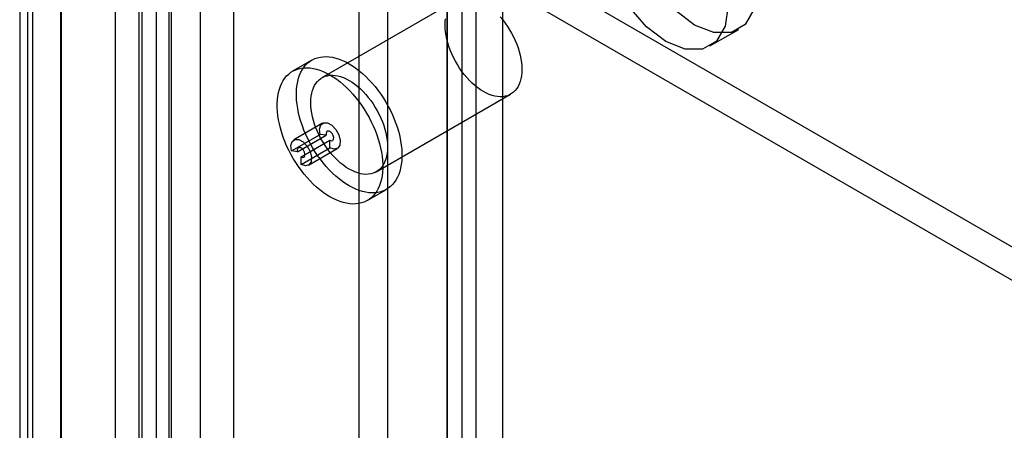
# Model space of a CAD drawing. Extents: x 0 to 420, y 0 to 297.
# Drawn here: x 291 to 303, y 162 to 167 of the extents above; entities that cross this region are included whole.
import ezdxf

# ---------------------------------------------------------------- set-up
doc = ezdxf.new("R2010")
doc.units = 0
doc.layers.get('0').update_dxf_attribs({"linetype": 'CONTINUOUS'})

msp = doc.modelspace()

# ---------------------------------------------------------------- linework, layer by layer
at = {"color": 7, "linetype": 'CONTINUOUS'}
for p, q in [((292.869857, 124.74636), (292.869857, 183.319588)), ((293.241429, 124.55322), (293.241429, 183.126448)), ((292.578754, 182.641741), (292.578754, 124.548811)), ((293.078754, 182.641644), (293.078754, 124.548819)), ((293.264253, 182.125894), (293.264253, 124.547426)), ((292.9107, 124.343324), (292.9107, 181.921792)), ((293.62087, 178.781996), (293.62087, 125.160892)), ((294.030446, 178.616437), (294.030446, 124.995333)), ((291.501296, 176.502457), (291.501296, 123.945457)), ((291.404844, 176.325861), (291.404844, 123.76886)), ((291.910872, 123.779897), (291.910872, 176.336898)), ((291.914607, 176.298997), (291.914607, 123.76851)), ((291.561054, 176.094895), (291.561054, 123.564408)), ((297.005486, 171.998673), (297.005486, 130.355112)), ((296.651933, 171.794571), (296.651933, 130.15101)), ((296.837432, 129.892481), (296.837432, 171.536042)), ((297.337432, 129.892481), (297.337432, 171.536042)), ((296.651933, 129.633951), (296.651933, 171.277512)), ((297.005486, 171.07341), (297.005486, 129.429849)), ((295.567702, 168.813627), (295.567702, 130.846011)), ((295.921256, 168.609525), (295.921256, 130.641909)), ((355.436234, 134.525449), (298.160585, 167.589978)), ((296.766618, 167.486506), (295.116702, 166.534029)), ((355.082681, 134.321347), (297.807032, 167.385876)), ((299.880719, 166.924115), (300.234272, 167.128217)), ((294.991712, 166.750542), (294.75601, 166.614474)), ((295.783315, 165.379298), (297.433231, 166.331774)), ((295.124314, 165.976484), (294.77076, 165.772382)), ((294.74115, 165.63527), (295.094703, 165.839372)), ((294.816455, 165.623448), (295.170009, 165.82755)), ((294.860753, 165.562057), (295.214306, 165.766159)), ((295.170009, 165.82755), (295.094703, 165.839372)), ((295.214306, 165.673618), (295.214306, 165.766159)), ((294.816455, 165.623448), (294.74115, 165.63527)), ((294.860753, 165.469516), (295.214306, 165.673618)), ((294.950746, 165.460605), (295.304299, 165.664707)), ((294.860753, 165.469516), (294.860753, 165.562057)), ((295.672602, 165.026717), (295.908305, 165.162785))]:
    msp.add_line(p, q, dxfattribs=at)
at = {"color": 7, "linetype": 'CONTINUOUS', "flags": 128}
for points in [[(300.458682, 167.624216), (300.42119, 167.372508), (300.312383, 167.188726), (300.142912, 167.090861), (299.929367, 167.088492), (299.69265, 167.181851), (299.455933, 167.3618), (299.242387, 167.610723), (299.072917, 167.904255), (298.96411, 168.213662), (298.926617, 168.508658)], [(300.105129, 167.420114), (300.067636, 167.168406), (299.95883, 166.984624), (299.789359, 166.886759), (299.575813, 166.88439), (299.339096, 166.977749), (299.102379, 167.157698), (298.888834, 167.406621), (298.719363, 167.700153), (298.610556, 168.00956), (298.573064, 168.304556)], [(297.099924, 166.364779), (297.064696, 166.386638), (297.029665, 166.411419), (296.995027, 166.438983), (296.960975, 166.469177), (296.927701, 166.501831), (296.89539, 166.536763), (296.864222, 166.573778), (296.834373, 166.612668), (296.806008, 166.653216), (296.779288, 166.695195), (296.75436, 166.73837), (296.731365, 166.782501), (296.710432, 166.82734), (296.691676, 166.872636), (296.675204, 166.918137), (296.661106, 166.963587), (296.649463, 167.008732), (296.640339, 167.053321), (296.633785, 167.097103), (296.629838, 167.139835), (296.62852, 167.181276), (296.629838, 167.221195), (296.633785, 167.259369)], [(297.304459, 167.281516), (297.335627, 167.244502), (297.365476, 167.205612), (297.39384, 167.165064), (297.420561, 167.123085), (297.445488, 167.079909), (297.468483, 167.035778), (297.489417, 166.99094), (297.508173, 166.945643), (297.524645, 166.900143), (297.538742, 166.854693), (297.550386, 166.809547), (297.55951, 166.764958), (297.566064, 166.721176), (297.570011, 166.678445), (297.571329, 166.637004), (297.570011, 166.597084), (297.566064, 166.55891), (297.55951, 166.522695), (297.550386, 166.488641), (297.538742, 166.456938), (297.524645, 166.427764), (297.508173, 166.401283), (297.489417, 166.377641), (297.468483, 166.356972), (297.445488, 166.339391), (297.420561, 166.324996), (297.39384, 166.313867), (297.365476, 166.306068), (297.335627, 166.301642), (297.304459, 166.300612), (297.272148, 166.302986), (297.238873, 166.30875), (297.204822, 166.317871), (297.170184, 166.330299), (297.135152, 166.345965), (297.099924, 166.364779)], [(295.450009, 165.208168), (295.408479, 165.23368), (295.367121, 165.262163), (295.326103, 165.2935), (295.285594, 165.327562), (295.245761, 165.364209), (295.206767, 165.40329), (295.168773, 165.444646), (295.131935, 165.488105), (295.096403, 165.53349), (295.062324, 165.580614), (295.029839, 165.629283), (294.99908, 165.679298), (294.970174, 165.730452), (294.94324, 165.782535), (294.918388, 165.835335), (294.895721, 165.888632), (294.875331, 165.94221), (294.857303, 165.995846), (294.841711, 166.049322), (294.828618, 166.102417), (294.818079, 166.154913), (294.810136, 166.206594), (294.804822, 166.257249), (294.80216, 166.306668), (294.80216, 166.354649), (294.804822, 166.400994), (294.810136, 166.445514), (294.818079, 166.488025), (294.828618, 166.528352), (294.841711, 166.566331), (294.857303, 166.601804), (294.875331, 166.634625), (294.895721, 166.664662), (294.918388, 166.691788), (294.94324, 166.715894), (294.970174, 166.73688), (294.99908, 166.75466), (295.029839, 166.769161), (295.062324, 166.780323), (295.096403, 166.788101), (295.131935, 166.792462), (295.168773, 166.793389), (295.206767, 166.790877), (295.245761, 166.784937), (295.285594, 166.775594), (295.326103, 166.762885), (295.367121, 166.746864), (295.408479, 166.727596), (295.450009, 166.705159), (295.491538, 166.679647), (295.532896, 166.651164), (295.573914, 166.619827), (295.614423, 166.585765), (295.654256, 166.549118), (295.69325, 166.510037), (295.731244, 166.468681), (295.768082, 166.425222), (295.803614, 166.379837), (295.837693, 166.332713), (295.870178, 166.284044), (295.900937, 166.23403), (295.929843, 166.182875), (295.956777, 166.130792), (295.981629, 166.077993), (296.004296, 166.024695), (296.024686, 165.971118), (296.042714, 165.917481), (296.058306, 165.864005), (296.071399, 165.81091), (296.081938, 165.758414), (296.089881, 165.706733), (296.095195, 165.656078), (296.097857, 165.606659), (296.097857, 165.558678), (296.095195, 165.512333), (296.089881, 165.467813), (296.081938, 165.425302), (296.071399, 165.384975), (296.058306, 165.346997), (296.042714, 165.311524), (296.024686, 165.278702), (296.004296, 165.248666), (295.981629, 165.221539), (295.956777, 165.197433), (295.929843, 165.176447), (295.900937, 165.158667), (295.870178, 165.144166), (295.837693, 165.133004), (295.803614, 165.125226), (295.768082, 165.120865), (295.731244, 165.119939), (295.69325, 165.12245), (295.654256, 165.12839), (295.614423, 165.137733), (295.573914, 165.150442), (295.532896, 165.166463), (295.491538, 165.185731), (295.450009, 165.208168)], [(295.214306, 165.0721), (295.172777, 165.097612), (295.131419, 165.126095), (295.090401, 165.157432), (295.049892, 165.191494), (295.010059, 165.228141), (294.971065, 165.267222), (294.933071, 165.308578), (294.896232, 165.352037), (294.860701, 165.397422), (294.826622, 165.444546), (294.794137, 165.493215), (294.763378, 165.54323), (294.734472, 165.594384), (294.707538, 165.646467), (294.682686, 165.699266), (294.660019, 165.752564), (294.639629, 165.806142), (294.621601, 165.859778), (294.606009, 165.913254), (294.592916, 165.966349), (294.582376, 166.018845), (294.574434, 166.070526), (294.56912, 166.121181), (294.566458, 166.1706), (294.566458, 166.218581), (294.56912, 166.264926), (294.574434, 166.309446), (294.582376, 166.351957), (294.592916, 166.392284), (294.606009, 166.430263), (294.621601, 166.465736), (294.639629, 166.498557), (294.660019, 166.528594), (294.682686, 166.55572), (294.707538, 166.579826), (294.734472, 166.600812), (294.763378, 166.618592), (294.794137, 166.633093), (294.826622, 166.644255), (294.860701, 166.652033), (294.896232, 166.656394), (294.933071, 166.657321), (294.971065, 166.654809), (295.010059, 166.648869), (295.049892, 166.639526), (295.090401, 166.626817), (295.131419, 166.610796), (295.172777, 166.591528), (295.214306, 166.569091), (295.255835, 166.543579), (295.297194, 166.515096), (295.338212, 166.483759), (295.37872, 166.449697), (295.418553, 166.41305), (295.457547, 166.373969), (295.495542, 166.332613), (295.53238, 166.289154), (295.567912, 166.243769), (295.60199, 166.196645), (295.634476, 166.147976), (295.665235, 166.097962), (295.694141, 166.046807), (295.721075, 165.994724), (295.745926, 165.941925), (295.768594, 165.888627), (295.788983, 165.835049), (295.807011, 165.781413), (295.822604, 165.727937), (295.835697, 165.674842), (295.846236, 165.622346), (295.854179, 165.570665), (295.859492, 165.52001), (295.862154, 165.470591), (295.862154, 165.42261), (295.859492, 165.376265), (295.854179, 165.331745), (295.846236, 165.289234), (295.835697, 165.248907), (295.822604, 165.210929), (295.807011, 165.175456), (295.788983, 165.142634), (295.768594, 165.112598), (295.745926, 165.085471), (295.721075, 165.061365), (295.694141, 165.040379), (295.665235, 165.022599), (295.634476, 165.008098), (295.60199, 164.996936), (295.567912, 164.989158), (295.53238, 164.984797), (295.495542, 164.98387), (295.457547, 164.986382), (295.418553, 164.992322), (295.37872, 165.001665), (295.338212, 165.014374), (295.297194, 165.030395), (295.255835, 165.049663), (295.214306, 165.0721)], [(295.450009, 165.412303), (295.41478, 165.434162), (295.379749, 165.458943), (295.345111, 165.486507), (295.31106, 165.516701), (295.277785, 165.549355), (295.245474, 165.584287), (295.214306, 165.621302), (295.184457, 165.660191), (295.156093, 165.700739), (295.129372, 165.742719), (295.104445, 165.785894), (295.08145, 165.830025), (295.060516, 165.874864), (295.04176, 165.92016), (295.025288, 165.96566), (295.01119, 166.011111), (294.999547, 166.056256), (294.990423, 166.100845), (294.983869, 166.144627), (294.979922, 166.187359), (294.978604, 166.2288), (294.979922, 166.268719), (294.983869, 166.306893), (294.990423, 166.343108), (294.999547, 166.377162), (295.01119, 166.408865), (295.025288, 166.438039), (295.04176, 166.464521), (295.060516, 166.488162), (295.08145, 166.508831), (295.104445, 166.526413), (295.129372, 166.540808), (295.156093, 166.551936), (295.184457, 166.559735), (295.214306, 166.564162), (295.245474, 166.565191), (295.277785, 166.562817), (295.31106, 166.557053), (295.345111, 166.547932), (295.379749, 166.535504), (295.41478, 166.519839), (295.450009, 166.501024), (295.485237, 166.479165), (295.520268, 166.454384), (295.554906, 166.42682), (295.588957, 166.396626), (295.622232, 166.363972), (295.654543, 166.32904), (295.685711, 166.292026), (295.71556, 166.253136), (295.743924, 166.212588), (295.770645, 166.170609), (295.795572, 166.127433), (295.818567, 166.083302), (295.839501, 166.038463), (295.858257, 165.993167), (295.874729, 165.947667), (295.888827, 165.902216), (295.90047, 165.857071), (295.909594, 165.812482), (295.916148, 165.7687), (295.920095, 165.725969), (295.921413, 165.684528), (295.920095, 165.644608), (295.916148, 165.606434), (295.909594, 165.570219), (295.90047, 165.536165), (295.888827, 165.504462), (295.874729, 165.475288), (295.858257, 165.448807), (295.839501, 165.425165), (295.818567, 165.404496), (295.795572, 165.386915), (295.770645, 165.37252), (295.743924, 165.361391), (295.71556, 165.353592), (295.685711, 165.349165), (295.654543, 165.348136), (295.622232, 165.35051), (295.588957, 165.356274), (295.554906, 165.365395), (295.520268, 165.377823), (295.485237, 165.393488), (295.450009, 165.412303)], [(295.094703, 165.839372), (295.087363, 165.904557), (295.102275, 165.955025), (295.136824, 165.98193), (295.184954, 165.980556), (295.238229, 165.951143), (295.287311, 165.898848), (295.323596, 165.832836), (295.340725, 165.764679), (295.335695, 165.706323), (295.309387, 165.667997), (295.266413, 165.656419), (295.214306, 165.673618)], [(295.214306, 165.766159), (295.233605, 165.759789), (295.249521, 165.764077), (295.259265, 165.778272), (295.261128, 165.799886), (295.254784, 165.825129), (295.241345, 165.849578), (295.223166, 165.868947), (295.203435, 165.87984), (295.185609, 165.880349), (295.172813, 165.870384), (295.16729, 165.851692), (295.170009, 165.82755)], [(294.74115, 165.63527), (294.73381, 165.700455), (294.748722, 165.750923), (294.78327, 165.777828), (294.8314, 165.776454), (294.884675, 165.747041), (294.933757, 165.694746), (294.970043, 165.628734), (294.987171, 165.560577), (294.982141, 165.502221), (294.955834, 165.463895), (294.91286, 165.452317), (294.860753, 165.469516)], [(294.860753, 165.562057), (294.880052, 165.555687), (294.895968, 165.559975), (294.905712, 165.57417), (294.907575, 165.595784), (294.901231, 165.621027), (294.887792, 165.645476), (294.869613, 165.664845), (294.849882, 165.675738), (294.832056, 165.676247), (294.81926, 165.666282), (294.813737, 165.64759), (294.816455, 165.623448)]]:
    msp.add_lwpolyline(points, dxfattribs=at)

doc.saveas('drawing.dxf')
